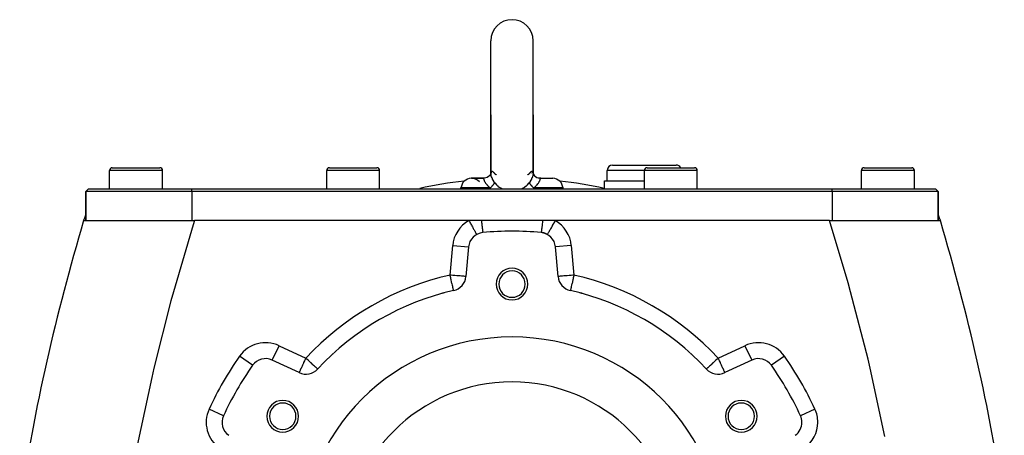
# Model space of a CAD drawing. Extents: x 24 to 1178, y -648 to 283.
# Drawn here: x 390 to 575, y -154 to -75 of the extents above; entities that cross this region are included whole.
import ezdxf

# ---------------------------------------------------------------- set-up
doc = ezdxf.new("R2010")
doc.units = 0
doc.linetypes.add('DASHED', pattern=[11.05, 8.7, -2.35])
doc.layers.get('0').update_dxf_attribs({"linetype": 'CONTINUOUS'})
doc.layers.add('NEVIDI', color=4, linetype='DASHED')

msp = doc.modelspace()

# ---------------------------------------------------------------- linework, layer by layer
at = {"color": 2}
for p, q in [((478.500003, -93.000002), (478.500003, -79.000002)), ((486.500003, -93.000002), (486.500003, -79.000002)), ((478.500003, -93.000002), (478.500003, -104.017543)), ((478.500003, -103.980162), (478.500003, -93.000002)), ((486.500003, -93.000002), (486.500003, -104.017554)), ((486.500003, -103.979245), (486.500003, -93.000002)), ((406.500003, -107.000002), (406.500003, -103.500002)), ((406.500003, -107.000002), (406.500003, -103.500002)), ((407.000003, -103.000002), (416.000003, -103.000002)), ((415.964527, -103.000002), (416.000003, -103.000002)), ((416.500003, -107.000002), (416.500003, -103.500002)), ((416.500003, -107.000002), (416.500003, -103.500002)), ((447.500003, -107.000002), (447.500003, -103.500002)), ((447.500003, -107.000002), (447.500003, -103.500002)), ((448.000003, -103.000002), (457.000003, -103.000002)), ((456.964527, -103.000002), (457.000003, -103.000002)), ((457.500003, -107.000002), (457.500003, -103.500002)), ((457.500003, -107.000002), (457.500003, -103.500002)), ((478.500003, -104.017035), (478.441849, -104.218615)), ((478.500099, -104.003108), (478.485117, -104.198349)), ((478.500003, -103.980162), (478.489509, -104.082797)), ((478.496618, -104.04847), (478.495776, -104.051036)), ((478.500003, -104.016687), (478.500099, -104.003108)), ((478.500003, -104.017543), (478.500003, -104.016687)), ((478.50759, -104.077659), (478.505398, -104.115962)), ((478.525098, -103.961702), (478.524152, -103.964586)), ((478.528377, -104.08166), (478.52731, -104.085027)), ((486.489954, -103.880264), (486.499727, -103.99325)), ((486.493724, -104.08952), (486.49223, -104.076094)), ((486.499727, -103.99325), (486.499947, -104.006624)), ((486.499947, -104.006624), (486.500003, -104.017554)), ((486.500003, -103.979245), (486.510764, -104.085254)), ((486.500003, -104.017554), (486.500003, -103.995549)), ((486.505928, -104.037611), (486.558469, -104.220207)), ((500.500003, -105.500002), (500.500003, -103.500002)), ((500.500003, -105.500002), (500.500003, -103.500002)), ((501.500003, -102.500002), (513.500003, -102.500002)), ((507.500003, -107.000002), (507.500003, -103.500002)), ((507.500003, -107.000002), (507.500003, -103.500002)), ((508.000003, -103.000002), (517.000003, -103.000002)), ((512.500003, -103.002208), (512.500003, -103.001099)), ((516.964527, -103.000002), (517.000003, -103.000002)), ((517.500003, -107.000002), (517.500003, -103.500002)), ((517.500003, -107.000002), (517.500003, -103.500002)), ((548.500003, -107.000002), (548.500003, -103.500002)), ((548.500003, -107.000002), (548.500003, -103.500002)), ((549.000003, -103.000002), (558.000003, -103.000002)), ((557.964527, -103.000002), (558.000003, -103.000002)), ((558.500003, -107.000002), (558.500003, -103.500002)), ((558.500003, -107.000002), (558.500003, -103.500002)), ((477.058447, -105.000002), (474.857597, -105.000002)), ((474.857597, -105.000002), (477.058447, -105.000002)), ((477.248687, -104.99043), (477.058447, -105.000002)), ((477.058447, -105.000002), (477.071739, -105.001623)), ((477.317067, -104.981483), (477.081066, -105.005332)), ((477.296754, -104.984973), (477.248687, -104.99043)), ((477.571875, -104.921009), (477.317067, -104.981483)), ((477.815886, -104.825686), (477.571875, -104.921009)), ((477.822162, -104.818065), (477.58499, -104.922607)), ((478.042261, -104.681477), (477.822162, -104.818065)), ((477.85238, -104.845062), (477.847091, -104.847171)), ((478.227768, -104.514176), (478.038434, -104.68623)), ((478.241261, -104.515291), (478.042261, -104.681477)), ((478.368574, -104.334079), (478.216183, -104.53435)), ((478.390806, -104.316873), (478.227768, -104.514176)), ((478.461845, -104.154409), (478.351267, -104.373997)), ((478.399889, -104.277443), (478.368574, -104.334079)), ((479.518263, -104.333687), (479.517011, -104.332739)), ((485.481649, -104.33318), (485.481436, -104.333346)), ((485.482873, -104.332222), (485.481649, -104.33318)), ((486.538619, -104.155378), (486.631848, -104.334678)), ((486.631848, -104.334678), (486.772463, -104.51435)), ((486.772463, -104.51435), (486.957778, -104.681427)), ((486.957778, -104.681427), (487.177803, -104.818084)), ((487.177803, -104.818084), (487.428169, -104.921016)), ((487.655314, -104.978297), (487.497456, -104.94602)), ((487.703256, -104.984974), (487.655314, -104.978297)), ((487.682985, -104.981466), (487.918673, -104.999863)), ((487.918673, -104.999863), (487.725929, -104.987702)), ((487.927943, -105.001624), (490.22294, -105.001624)), ((487.927944, -105.001623), (487.941558, -105.000002)), ((487.941558, -105.000002), (490.142408, -105.000002)), ((500.000003, -107.000002), (500.000003, -105.500002)), ((500.000003, -107.000002), (500.000003, -105.500002)), ((500.000003, -105.500002), (507.500003, -105.500002)), ((402.000003, -107.500002), (402.500003, -107.000002)), ((402.000003, -107.500002), (402.500003, -107.000002)), ((402.000003, -113.000002), (402.000003, -107.500002)), ((402.000003, -107.500002), (402.000003, -113.000002)), ((422.000003, -107.500002), (402.000003, -107.500002)), ((402.500003, -107.000002), (422.000003, -107.000002)), ((422.000003, -107.000002), (543.000003, -107.000002)), ((543.000003, -107.500002), (422.000003, -107.500002)), ((472.849957, -107.000002), (472.865207, -106.82569)), ((472.849957, -107.000002), (472.865207, -106.82569)), ((492.150048, -107.000002), (492.134798, -106.82569)), ((492.150048, -107.000002), (492.134798, -106.82569)), ((543.000003, -107.000002), (562.500003, -107.000002)), ((563.000003, -107.500002), (543.000003, -107.500002)), ((563.000003, -107.500002), (562.500003, -107.000002)), ((562.500003, -107.000002), (563.000003, -107.500002)), ((563.000003, -113.000002), (563.000003, -107.500002)), ((563.000003, -107.500002), (563.000003, -113.000002)), ((401.590657, -113.000002), (422.514183, -113.000002)), ((474.352124, -113.000002), (422.514183, -113.000002)), ((476.724855, -113.000002), (474.352124, -113.000002)), ((488.27515, -113.000002), (476.724855, -113.000002)), ((490.647881, -113.000002), (488.27515, -113.000002)), ((542.485923, -113.000002), (490.647881, -113.000002)), ((542.485923, -113.000002), (563.409348, -113.000002)), ((474.286285, -117.978531), (473.797355, -123.567029)), ((491.20265, -123.567029), (490.71372, -117.978531)), ((471.470263, -126.230443), (471.469991, -126.229241)), ((493.529742, -126.230443), (493.529467, -126.231662)), ((493.530197, -126.228433), (493.529742, -126.230443)), ((437.224819, -139.375978), (437.226219, -139.372976)), ((442.309066, -141.746801), (437.224819, -139.375978)), ((527.775186, -139.375978), (522.690939, -141.746801)), ((527.773786, -139.372977), (527.775186, -139.375978)), ((433.507331, -140.363054), (433.504626, -140.361142)), ((445.780114, -141.064036), (445.778287, -141.062348)), ((519.222321, -141.06179), (519.219891, -141.064036)), ((522.228504, -140.412394), (522.227325, -140.411345)), ((428.00719, -149.889577), (428.001621, -149.887011)), ((536.995823, -149.888191), (536.994475, -149.888812)), ((537.270002, -151.145098), (537.272723, -151.145098))]:
    msp.add_line(p, q, dxfattribs=at)
for centre, radius, start, end in [((482.500003, -79.000002), 4, 90, 180), ((482.500003, -79.000002), 4, 0, 90), ((407.000003, -103.500002), 0.5, 90, 180), ((416.000003, -103.500002), 0.5, 0, 90), ((448.000003, -103.500002), 0.5, 90, 180), ((457.000003, -103.500002), 0.5, 0, 90), ((501.500003, -103.500002), 1, 90, 180), ((508.000003, -103.500002), 0.5, 90, 180), ((513.500003, -103.500002), 1, 30.026066, 90), ((517.000003, -103.500002), 0.5, 0, 90), ((549.000003, -103.500002), 0.5, 90, 180), ((558.000003, -103.500002), 0.5, 0, 90), ((482.500003, -185.000002), 80, 96.489908, 102.58877), ((474.857597, -107.000002), 2, 92.307692, 175), ((474.857597, -107.000002), 2, 42.067897, 92.307692), ((490.142408, -107.000002), 2, 5, 87.692308), ((482.500003, -185.000002), 80, 77.41123, 83.510092), ((784.837291, -227.550831), 400, 163.358813, 171.234298), ((784.837291, -227.550831), 400, 163.229364, 163.358819), ((404.722694, -113.000002), 3, 155.395668, 163.229364), ((560.277311, -113.000002), 3, 16.770636, 24.604332), ((180.162714, -227.550831), 400, 16.641181, 16.770636), ((180.162714, -227.550831), 400, 8.765702, 16.641187), ((477.274869, -118.239998), 3, 95.259631, 175), ((482.500003, -175.000002), 60, 84.740369, 95.259631), ((487.725136, -118.239998), 3, 79.563043, 84.740376), ((487.725136, -118.239998), 3, 5, 84.740369), ((487.725136, -118.239998), 3, 71.514921, 79.123421), ((487.725136, -118.239998), 3, 60.84827, 71.45309), ((482.500003, -125.000002), 3, 0, 180), ((482.500003, -125.000002), 2.5, 0, 180), ((470.80877, -123.305562), 3, 282.743647, 355), ((494.191235, -123.305562), 3, 185, 257.256353), ((482.500003, -175.000002), 50, 102.743647, 137.256353), ((482.500003, -125.000002), 3, 180, 360), ((482.500003, -125.000002), 2.5, 180, 360), ((482.500003, -175.000002), 50, 42.743647, 77.256353), ((482.500003, -185.000002), 59.719415, 102.412609, 103.042526), ((482.500003, -185.000002), 59.719415, 76.943905, 77.587391), ((482.500003, -175.000002), 40, 0, 180), ((435.956964, -142.094902), 3, 65, 144.740369), ((529.043041, -142.094902), 3, 35.259631, 115), ((482.500003, -175.000002), 60, 144.740369, 155.259631), ((443.576921, -139.027878), 3, 245, 317.256353), ((521.423084, -139.027878), 3, 222.743647, 295), ((482.500003, -175.000002), 60, 24.740369, 35.259631), ((482.500003, -175.000002), 31.5, 0, 180), ((439.198732, -150.000002), 3, 0, 180), ((439.198732, -150.000002), 2.5, 0, 180), ((525.801273, -150.000002), 3, 0, 180), ((525.801273, -150.000002), 2.5, 0, 180), ((430.731831, -151.145098), 3, 155.259631, 235), ((439.198732, -150.000002), 3, 180, 360), ((439.198732, -150.000002), 2.5, 180, 360), ((525.801273, -150.000002), 3, 180, 360), ((525.801273, -150.000002), 2.5, 180, 360), ((534.268174, -151.145098), 3, 0, 24.740369), ((534.268174, -151.145098), 3, 305, 360)]:
    msp.add_arc(centre, radius, start, end, dxfattribs=at)
at = {"layer": 'NEVIDI', "color": 7, "linetype": 'CONTINUOUS'}
for p, q in [((416.500003, -103.500002), (406.500003, -103.500002)), ((457.500003, -103.500002), (447.500003, -103.500002)), ((478.507386, -104.152225), (478.500003, -104.017543)), ((478.509209, -104.064505), (478.50759, -104.077659)), ((478.531185, -103.953292), (478.509209, -104.064505)), ((478.534243, -103.94258), (478.531185, -103.953292)), ((478.535141, -103.93956), (478.534243, -103.94258)), ((478.569189, -103.853245), (478.535141, -103.93956)), ((478.573607, -103.844832), (478.569189, -103.853245)), ((478.619912, -103.778758), (478.573607, -103.844832)), ((478.625403, -103.772989), (478.619912, -103.778758)), ((478.639946, -103.759351), (478.625403, -103.772989)), ((478.680048, -103.732199), (478.639946, -103.759351)), ((478.686267, -103.729175), (478.680048, -103.732199)), ((478.746205, -103.713726), (478.686267, -103.729175)), ((478.752846, -103.713422), (478.746205, -103.713726)), ((478.812561, -103.722194), (478.752846, -103.713422)), ((478.815469, -103.72313), (478.812561, -103.722194)), ((478.822235, -103.725487), (478.815469, -103.72313)), ((478.861868, -103.744351), (478.822235, -103.725487)), ((478.884107, -103.758858), (478.861868, -103.744351)), ((478.890582, -103.763644), (478.884107, -103.758858)), ((478.936681, -103.805991), (478.890582, -103.763644)), ((478.936681, -103.805991), (478.939061, -103.808568)), ((478.939061, -103.808568), (479.049971, -103.923184)), ((479.049971, -103.923184), (479.119988, -103.991069)), ((479.119988, -103.991069), (479.135473, -104.005702)), ((479.135473, -104.005702), (479.156369, -104.025246)), ((479.156369, -104.025246), (479.330653, -104.180268)), ((485.679264, -104.171647), (485.863011, -104.007162)), ((485.863011, -104.007162), (485.880027, -103.991083)), ((485.880027, -103.991083), (485.884085, -103.987224)), ((485.884085, -103.987224), (485.950034, -103.923164)), ((485.950034, -103.923164), (486.063324, -103.805991)), ((486.116109, -103.75863), (486.063324, -103.805991)), ((486.122528, -103.754111), (486.116109, -103.75863)), ((486.13806, -103.744204), (486.122528, -103.754111)), ((486.184111, -103.723022), (486.13806, -103.744204)), ((486.157531, -103.997214), (486.154511, -103.991169)), ((486.187444, -103.721953), (486.184111, -103.723022)), ((486.190803, -103.720937), (486.187444, -103.721953)), ((486.253044, -103.713642), (486.190803, -103.720937)), ((486.25962, -103.714186), (486.253044, -103.713642)), ((486.319583, -103.73203), (486.25962, -103.714186)), ((486.325802, -103.735341), (486.319583, -103.73203)), ((486.360064, -103.759406), (486.325802, -103.735341)), ((486.379966, -103.778642), (486.360064, -103.759406)), ((486.385347, -103.784634), (486.379966, -103.778642)), ((486.430262, -103.852158), (486.385347, -103.784634)), ((486.43449, -103.860613), (486.430262, -103.852158)), ((486.464863, -103.939558), (486.43449, -103.860613)), ((486.468338, -103.951556), (486.464863, -103.939558)), ((486.471292, -103.962487), (486.468338, -103.951556)), ((486.49223, -104.076094), (486.471292, -103.962487)), ((486.493772, -104.140762), (486.492194, -104.156277)), ((486.500003, -104.017554), (486.493772, -104.140762)), ((507.500003, -103.500002), (500.500003, -103.500002)), ((517.500003, -103.500002), (507.500003, -103.500002)), ((558.500003, -103.500002), (548.500003, -103.500002)), ((477.071739, -105.001623), (477.078745, -105.004156)), ((477.078745, -105.004156), (477.080508, -105.005032)), ((477.081066, -105.005332), (477.099824, -105.023925)), ((477.099824, -105.023925), (477.1015, -105.026635)), ((477.1015, -105.026635), (477.102353, -105.028099)), ((477.102353, -105.028099), (477.116189, -105.060302)), ((477.116189, -105.060302), (477.11766, -105.064637)), ((477.11766, -105.064637), (477.12453, -105.086608)), ((477.12453, -105.086608), (477.132258, -105.113605)), ((477.132258, -105.113605), (477.133934, -105.11963)), ((477.133934, -105.11963), (477.149665, -105.176172)), ((477.149665, -105.176172), (477.1519, -105.184)), ((477.1519, -105.184), (477.154121, -105.191697)), ((477.154121, -105.191697), (477.178565, -105.270545)), ((477.178565, -105.270545), (477.181627, -105.27967)), ((477.181627, -105.27967), (477.187049, -105.295464)), ((477.187049, -105.295464), (477.21516, -105.370961)), ((477.21516, -105.370961), (477.219314, -105.381351)), ((477.219314, -105.381351), (477.232495, -105.413251)), ((477.232495, -105.413251), (477.245073, -105.442336)), ((477.245073, -105.442336), (477.264219, -105.484439)), ((477.264219, -105.484439), (477.269764, -105.496199)), ((477.269764, -105.496199), (477.328265, -105.61087)), ((477.328265, -105.61087), (477.330293, -105.614585)), ((477.330293, -105.614585), (477.335266, -105.623636)), ((477.335266, -105.623636), (477.408031, -105.747357)), ((477.408031, -105.747357), (477.416568, -105.760964)), ((477.416568, -105.760964), (477.447724, -105.809279)), ((477.447724, -105.809279), (477.503559, -105.891251)), ((477.503559, -105.891251), (477.513632, -105.905484)), ((477.513632, -105.905484), (477.601302, -106.023346)), ((478.509096, -104.167866), (478.507386, -104.152225)), ((478.533487, -104.320621), (478.509096, -104.167866)), ((478.535129, -104.328693), (478.533487, -104.320621)), ((478.537017, -104.337775), (478.535129, -104.328693)), ((478.578462, -104.504317), (478.537017, -104.337775)), ((478.543365, -104.401833), (478.542106, -104.40313)), ((478.583802, -104.522784), (478.578462, -104.504317)), ((478.639936, -104.694724), (478.583802, -104.522784)), ((478.642589, -104.702093), (478.639936, -104.694724)), ((478.649896, -104.722121), (478.642589, -104.702093)), ((478.725974, -104.911917), (478.649896, -104.722121)), ((478.735077, -104.932816), (478.725974, -104.911917)), ((478.812586, -105.099577), (478.735077, -104.932816)), ((478.827167, -105.129055), (478.812586, -105.099577)), ((478.837803, -105.150235), (478.827167, -105.129055)), ((478.944968, -105.350764), (478.837803, -105.150235)), ((478.957344, -105.372624), (478.944968, -105.350764)), ((479.049962, -105.529301), (478.957344, -105.372624)), ((479.079518, -105.577011), (479.049962, -105.529301)), ((479.09332, -105.598951), (479.079518, -105.577011)), ((479.110225, -105.987907), (479.092885, -106.019539)), ((479.201133, -105.763625), (479.09332, -105.598951)), ((479.124675, -105.960061), (479.110225, -105.987907)), ((479.134618, -105.939949), (479.124675, -105.960061)), ((479.155077, -105.895407), (479.134618, -105.939949)), ((479.16731, -105.866064), (479.155077, -105.895407)), ((479.172344, -105.85319), (479.16731, -105.866064)), ((479.179287, -105.834469), (479.172344, -105.85319)), ((479.196441, -105.781087), (479.179287, -105.834469)), ((479.201131, -105.763623), (479.196441, -105.781087)), ((479.201131, -105.763623), (479.34797, -105.963816)), ((479.330653, -104.180268), (479.335539, -104.184422)), ((479.335539, -104.184422), (479.347975, -104.194951)), ((479.34797, -105.963816), (479.352899, -105.970012)), ((479.347975, -104.194951), (479.352611, -104.19886)), ((479.352611, -104.19886), (479.469808, -104.295052)), ((479.352899, -105.970012), (479.371075, -105.992603)), ((479.371075, -105.992603), (479.574094, -106.220034)), ((479.469808, -104.295052), (479.475944, -104.299951)), ((479.475944, -104.299951), (479.484913, -104.307086)), ((479.484913, -104.307086), (479.518263, -104.333687)), ((485.442044, -106.203426), (485.644206, -105.973633)), ((485.482873, -104.332211), (485.521864, -104.30143)), ((485.521864, -104.30143), (485.530061, -104.294889)), ((485.530061, -104.294889), (485.531507, -104.293733)), ((485.531507, -104.293733), (485.652031, -104.194754)), ((485.644206, -105.973633), (485.652095, -105.96373)), ((485.652031, -104.194754), (485.661773, -104.186521)), ((485.652095, -105.96373), (485.662098, -105.951058)), ((485.661773, -104.186521), (485.669267, -104.180162)), ((485.662098, -105.951058), (485.798873, -105.763624)), ((485.669267, -104.180162), (485.679264, -104.171647)), ((485.920066, -105.577664), (485.798872, -105.763625)), ((485.801035, -105.771896), (485.798873, -105.763624)), ((485.822707, -105.839962), (485.801035, -105.771896)), ((485.827658, -105.853185), (485.822707, -105.839962)), ((485.832695, -105.866065), (485.827658, -105.853185)), ((485.835151, -105.87216), (485.832695, -105.866065)), ((485.875117, -105.959641), (485.835151, -105.87216)), ((485.875323, -105.960049), (485.875117, -105.959641)), ((485.885803, -105.980391), (485.875323, -105.960049)), ((485.88978, -105.987908), (485.885803, -105.980391)), ((485.939215, -106.074116), (485.88978, -105.987908)), ((485.933775, -105.555666), (485.920066, -105.577664)), ((485.950026, -105.529307), (485.933775, -105.555666)), ((486.053879, -105.352804), (485.950026, -105.529307)), ((486.066053, -105.331088), (486.053879, -105.352804)), ((486.171635, -105.131454), (486.066053, -105.331088)), ((486.182176, -105.110227), (486.171635, -105.131454)), ((486.187455, -105.099494), (486.182176, -105.110227)), ((486.272998, -104.914297), (486.187455, -105.099494)), ((486.281828, -104.893744), (486.272998, -104.914297)), ((486.356311, -104.705146), (486.281828, -104.893744)), ((486.360069, -104.694723), (486.356311, -104.705146)), ((486.363428, -104.685314), (486.360069, -104.694723)), ((486.420515, -104.507926), (486.363428, -104.685314)), ((486.42575, -104.48943), (486.420515, -104.507926)), ((486.464872, -104.328711), (486.42575, -104.48943)), ((486.465709, -104.324618), (486.464872, -104.328711)), ((486.469114, -104.30752), (486.465709, -104.324618)), ((486.492194, -104.156277), (486.469114, -104.30752)), ((487.39871, -106.023346), (487.474209, -105.922473)), ((487.474209, -105.922473), (487.484411, -105.908245)), ((487.484411, -105.908245), (487.552286, -105.809279)), ((487.552286, -105.809279), (487.572725, -105.777814)), ((487.572725, -105.777814), (487.581454, -105.764108)), ((487.581454, -105.764108), (487.655636, -105.639984)), ((487.655636, -105.639984), (487.662896, -105.626973)), ((487.662896, -105.626973), (487.669732, -105.614553)), ((487.669732, -105.614553), (487.723089, -105.511106)), ((487.723089, -105.511106), (487.72883, -105.499163)), ((487.72883, -105.499163), (487.754933, -105.442333)), ((487.754933, -105.442333), (487.775352, -105.39446)), ((487.775352, -105.39446), (487.77965, -105.383924)), ((487.77965, -105.383924), (487.812961, -105.295427)), ((487.812961, -105.295427), (487.814476, -105.291061)), ((487.814476, -105.291061), (487.817692, -105.281677)), ((487.817692, -105.281677), (487.836197, -105.224275)), ((487.836197, -105.224275), (487.843135, -105.201131)), ((487.843135, -105.201131), (487.845454, -105.19319)), ((487.845454, -105.19319), (487.850316, -105.176215)), ((487.850316, -105.176215), (487.863868, -105.127079)), ((487.863868, -105.127079), (487.865571, -105.120829)), ((487.865571, -105.120829), (487.875108, -105.086596)), ((487.875108, -105.086596), (487.880118, -105.070012)), ((487.880118, -105.070012), (487.881605, -105.065395)), ((487.881605, -105.065395), (487.89612, -105.029851)), ((487.89612, -105.029851), (487.8971, -105.028099)), ((487.8971, -105.028099), (487.897822, -105.026858)), ((487.897822, -105.026858), (487.916248, -105.006637)), ((487.916248, -105.006637), (487.918563, -105.00529)), ((487.918563, -105.00529), (487.927944, -105.001623)), ((422.000003, -107.500002), (422.000003, -107.000002)), ((422.000003, -107.500002), (422.000003, -113.000002)), ((478.39962, -106.82569), (472.865207, -106.82569)), ((477.601302, -106.023346), (477.615623, -106.041688)), ((477.615623, -106.041688), (477.627351, -106.056538)), ((477.627351, -106.056538), (477.744769, -106.197701)), ((477.744769, -106.197701), (477.758127, -106.212987)), ((477.758127, -106.212987), (477.79394, -106.253281)), ((477.79394, -106.253281), (477.890281, -106.357145)), ((477.890281, -106.357145), (477.899457, -106.366721)), ((477.899457, -106.366721), (477.905188, -106.372675)), ((477.905188, -106.372675), (478.027584, -106.495348)), ((478.027584, -106.495348), (478.050496, -106.517424)), ((478.050496, -106.517424), (478.066899, -106.533069)), ((478.066899, -106.533069), (478.225872, -106.678368)), ((478.225872, -106.678368), (478.243575, -106.69389)), ((478.243575, -106.69389), (478.303575, -106.745607)), ((478.303575, -106.745607), (478.39962, -106.82569)), ((478.510611, -107.000002), (478.39962, -106.82569)), ((478.412176, -106.814446), (478.399621, -106.82568)), ((478.5061, -106.72802), (478.412176, -106.814446)), ((478.527333, -106.707865), (478.5061, -106.72802)), ((478.544324, -106.691562), (478.527333, -106.707865)), ((478.552246, -106.683906), (478.544324, -106.691562)), ((478.655464, -106.580733), (478.552246, -106.683906)), ((478.659082, -106.576993), (478.655464, -106.580733)), ((478.682, -106.553086), (478.659082, -106.576993)), ((478.690307, -106.544328), (478.682, -106.553086)), ((478.779566, -106.446756), (478.690307, -106.544328)), ((478.790466, -106.434365), (478.779566, -106.446756)), ((478.800227, -106.423173), (478.790466, -106.434365)), ((478.821468, -106.398487), (478.800227, -106.423173)), ((478.887364, -106.318694), (478.821468, -106.398487)), ((478.905672, -106.295544), (478.887364, -106.318694)), ((478.909398, -106.290775), (478.905672, -106.295544)), ((478.936181, -106.255862), (478.909398, -106.290775)), ((478.98144, -106.194034), (478.936181, -106.255862)), ((478.997061, -106.171734), (478.98144, -106.194034)), ((479.010637, -106.151891), (478.997061, -106.171734)), ((479.032851, -106.118388), (479.010637, -106.151891)), ((479.060825, -106.074058), (479.032851, -106.118388)), ((479.073696, -106.052711), (479.060825, -106.074058)), ((479.092885, -106.019539), (479.073696, -106.052711)), ((479.574094, -106.220034), (479.594127, -106.240292)), ((479.594127, -106.240292), (479.701305, -106.342984)), ((479.701305, -106.342984), (479.817097, -106.4442)), ((479.817097, -106.4442), (479.839033, -106.462346)), ((479.839033, -106.462346), (480.082057, -106.644204)), ((480.082057, -106.644204), (480.103873, -106.658964)), ((480.103873, -106.658964), (480.10568, -106.660176)), ((480.10568, -106.660176), (480.366842, -106.81952)), ((480.366842, -106.81952), (480.391992, -106.833328)), ((480.391992, -106.833328), (480.548535, -106.9138)), ((480.548535, -106.9138), (480.665479, -106.968164)), ((480.665479, -106.968164), (480.691771, -106.979752)), ((480.691771, -106.979752), (480.743447, -107.000002)), ((484.255417, -107.000002), (484.326547, -106.971742)), ((484.326547, -106.971742), (484.353118, -106.959869)), ((484.353118, -106.959869), (484.451688, -106.913731)), ((484.451688, -106.913731), (484.627884, -106.822484)), ((484.627884, -106.822484), (484.65291, -106.808547)), ((484.65291, -106.808547), (484.896084, -106.659056)), ((484.896084, -106.659056), (484.910969, -106.649011)), ((484.910969, -106.649011), (484.934556, -106.632866)), ((484.934556, -106.632866), (485.175817, -106.450099)), ((485.175817, -106.450099), (485.197774, -106.431717)), ((485.197774, -106.431717), (485.298644, -106.343005)), ((485.298644, -106.343005), (485.421949, -106.224034)), ((485.421949, -106.224034), (485.442044, -106.203426)), ((485.948063, -106.088424), (485.939215, -106.074116)), ((485.952585, -106.095628), (485.948063, -106.088424)), ((485.967154, -106.118389), (485.952585, -106.095628)), ((486.018555, -106.19402), (485.967154, -106.118389)), ((486.034705, -106.21653), (486.018555, -106.19402)), ((486.040418, -106.224369), (486.034705, -106.21653)), ((486.063824, -106.255862), (486.040418, -106.224369)), ((486.112654, -106.318709), (486.063824, -106.255862)), ((486.131344, -106.341875), (486.112654, -106.318709)), ((486.151161, -106.36596), (486.131344, -106.341875)), ((486.178537, -106.398487), (486.151161, -106.36596)), ((486.220484, -106.446807), (486.178537, -106.398487)), ((486.241615, -106.470514), (486.220484, -106.446807)), ((486.278728, -106.511214), (486.241615, -106.470514)), ((486.309698, -106.544329), (486.278728, -106.511214)), ((486.340859, -106.576928), (486.309698, -106.544329)), ((486.364185, -106.600888), (486.340859, -106.576928)), ((486.421513, -106.658288), (486.364185, -106.600888)), ((486.455682, -106.691564), (486.421513, -106.658288)), ((486.472656, -106.707852), (486.455682, -106.691564)), ((486.4979, -106.731787), (486.472656, -106.707852)), ((486.600385, -106.82569), (486.488218, -107.000002)), ((486.577666, -106.805301), (486.4979, -106.731787)), ((486.600388, -106.825685), (486.577666, -106.805301)), ((486.600385, -106.82569), (486.696438, -106.745607)), ((492.134798, -106.82569), (486.600385, -106.82569)), ((486.696438, -106.745607), (486.737857, -106.710056)), ((486.737857, -106.710056), (486.755811, -106.694445)), ((486.755811, -106.694445), (486.91524, -106.549992)), ((486.91524, -106.549992), (486.931737, -106.5344)), ((486.931737, -106.5344), (486.972453, -106.495347)), ((486.972453, -106.495347), (487.078009, -106.390052)), ((487.078009, -106.390052), (487.093097, -106.374484)), ((487.093097, -106.374484), (487.206077, -106.25328)), ((487.206077, -106.25328), (487.226596, -106.230312)), ((487.226596, -106.230312), (487.240133, -106.214982)), ((487.240133, -106.214982), (487.358927, -106.07374)), ((487.358927, -106.07374), (487.370888, -106.05877)), ((487.370888, -106.05877), (487.372546, -106.056682)), ((487.372546, -106.056682), (487.39871, -106.023346)), ((543.000003, -107.500002), (543.000003, -107.000002)), ((543.000003, -107.500002), (543.000003, -113.000002)), ((422.514182, -113.000002), (422.267112, -113.784291)), ((474.352128, -113.000002), (474.455938, -113.1861)), ((474.455938, -113.1861), (474.52202, -113.30457)), ((474.52202, -113.30457), (474.540735, -113.338124)), ((474.540735, -113.338124), (474.650208, -113.534392)), ((476.724855, -113.000004), (476.749589, -113.249748)), ((476.749589, -113.249748), (476.752667, -113.280433)), ((476.752667, -113.280433), (476.759034, -113.343634)), ((476.759034, -113.343634), (476.76067, -113.359811)), ((476.76067, -113.359811), (476.78123, -113.560985)), ((488.240975, -113.343534), (488.215749, -113.590185)), ((488.242605, -113.327388), (488.240975, -113.343534)), ((488.24426, -113.310971), (488.242605, -113.327388)), ((488.247338, -113.28038), (488.24426, -113.310971)), ((488.275148, -113.000001), (488.247338, -113.28038)), ((490.434804, -113.381986), (490.302726, -113.618784)), ((490.478002, -113.304539), (490.434804, -113.381986)), ((490.495074, -113.273931), (490.478002, -113.304539)), ((490.630217, -113.03165), (490.495074, -113.273931)), ((490.647876, -112.999993), (490.630217, -113.03165)), ((545.990376, -124.736177), (542.485923, -113.000001)), ((422.267112, -113.784291), (418.535365, -126.438394)), ((474.650208, -113.534392), (474.714033, -113.648823)), ((474.714033, -113.648823), (474.732458, -113.681857)), ((474.732458, -113.681857), (474.838964, -113.872814)), ((474.838964, -113.872814), (474.899672, -113.981659)), ((474.899672, -113.981659), (474.917177, -114.013045)), ((474.917177, -114.013045), (475.019009, -114.195622)), ((475.019009, -114.195622), (475.07553, -114.296958)), ((475.07553, -114.296958), (475.091805, -114.326139)), ((475.091805, -114.326139), (475.187088, -114.496967)), ((475.187088, -114.496967), (475.238367, -114.588901)), ((475.238367, -114.588901), (475.253398, -114.615849)), ((475.253398, -114.615849), (475.3401, -114.771286)), ((475.3401, -114.771286), (475.385469, -114.852621)), ((475.385469, -114.852621), (475.39874, -114.876413)), ((475.39874, -114.876413), (475.475323, -115.013707)), ((475.475323, -115.013707), (475.514091, -115.083208)), ((475.514091, -115.083208), (475.525443, -115.10356)), ((475.525443, -115.10356), (475.590382, -115.219981)), ((475.590382, -115.219981), (475.621882, -115.276456)), ((475.621882, -115.276456), (475.631119, -115.293017)), ((475.631119, -115.293017), (475.683123, -115.386252)), ((476.78123, -113.560985), (476.784257, -113.590263)), ((476.784257, -113.590263), (476.796703, -113.709683)), ((476.796703, -113.709683), (476.798289, -113.724796)), ((476.798289, -113.724796), (476.812145, -113.855678)), ((476.812145, -113.855678), (476.815083, -113.883171)), ((476.815083, -113.883171), (476.833059, -114.049336)), ((476.833059, -114.049336), (476.834581, -114.063238)), ((476.834581, -114.063238), (476.841957, -114.130222)), ((476.841957, -114.130222), (476.84476, -114.155499)), ((476.84476, -114.155499), (476.867436, -114.356344)), ((476.867436, -114.356344), (476.868862, -114.36874)), ((476.868862, -114.36874), (476.870285, -114.381082)), ((476.870285, -114.381082), (476.872925, -114.403898)), ((476.872925, -114.403898), (476.896763, -114.605018)), ((476.896763, -114.605018), (476.89921, -114.625112)), ((476.89921, -114.625112), (476.900501, -114.635675)), ((476.900501, -114.635675), (476.921059, -114.799233)), ((476.921059, -114.799233), (476.923278, -114.816318)), ((476.923278, -114.816318), (476.927794, -114.850709)), ((476.927794, -114.850709), (476.928952, -114.859446)), ((476.928952, -114.859446), (476.942859, -114.961235)), ((476.942859, -114.961235), (476.944822, -114.975096)), ((476.944822, -114.975096), (476.952664, -115.029014)), ((476.952664, -115.029014), (476.95365, -115.035616)), ((476.95365, -115.035616), (476.961882, -115.088934)), ((476.961882, -115.088934), (476.963564, -115.099392)), ((476.963564, -115.099392), (476.973365, -115.156757)), ((476.973365, -115.156757), (476.974163, -115.161116)), ((476.974163, -115.161116), (476.977893, -115.180757)), ((476.977893, -115.180757), (476.979273, -115.187681)), ((476.979273, -115.187681), (476.989523, -115.231627)), ((476.989523, -115.231627), (476.990107, -115.233623)), ((476.990107, -115.233623), (476.990691, -115.235547)), ((476.990691, -115.235547), (476.991751, -115.238848)), ((476.991751, -115.238848), (476.999859, -115.25263)), ((488.00722, -115.241803), (488.000143, -115.25263)), ((488.008249, -115.238853), (488.00722, -115.241803)), ((488.010481, -115.231619), (488.008249, -115.238853)), ((488.011078, -115.229512), (488.010481, -115.231619)), ((488.019377, -115.194279), (488.011078, -115.229512)), ((488.020727, -115.187698), (488.019377, -115.194279)), ((488.026637, -115.156762), (488.020727, -115.187698)), ((488.027433, -115.152366), (488.026637, -115.156762)), ((488.034783, -115.109532), (488.027433, -115.152366)), ((488.036439, -115.0994), (488.034783, -115.109532)), ((488.047341, -115.029007), (488.036439, -115.0994)), ((488.048327, -115.022366), (488.047341, -115.029007)), ((488.053245, -114.988638), (488.048327, -115.022366)), ((488.055186, -114.975069), (488.053245, -114.988638)), ((488.072211, -114.850707), (488.055186, -114.975069)), ((488.07337, -114.841934), (488.072211, -114.850707)), ((488.074522, -114.833178), (488.07337, -114.841934)), ((488.076729, -114.816301), (488.074522, -114.833178)), ((488.098366, -114.644944), (488.076729, -114.816301)), ((488.100794, -114.625111), (488.098366, -114.644944)), ((488.102091, -114.614471), (488.100794, -114.625111)), ((488.124447, -114.426534), (488.102091, -114.614471)), ((488.127075, -114.403919), (488.124447, -114.426534)), ((488.132565, -114.356346), (488.127075, -114.403919)), ((488.134005, -114.343798), (488.132565, -114.356346)), ((488.152439, -114.180667), (488.134005, -114.343798)), ((488.155235, -114.155546), (488.152439, -114.180667)), ((488.166942, -114.049323), (488.155235, -114.155546)), ((488.16848, -114.035245), (488.166942, -114.049323)), ((488.18199, -113.910464), (488.16848, -114.035245)), ((488.184918, -113.88315), (488.18199, -113.910464)), ((488.203296, -113.709674), (488.184918, -113.88315)), ((488.204905, -113.694322), (488.203296, -113.709674)), ((488.21273, -113.619291), (488.204905, -113.694322)), ((488.215749, -113.590185), (488.21273, -113.619291)), ((489.378131, -115.276464), (489.354835, -115.318231)), ((489.386777, -115.260964), (489.378131, -115.276464)), ((489.457598, -115.133995), (489.386777, -115.260964)), ((489.485923, -115.083214), (489.457598, -115.133995)), ((489.496485, -115.064278), (489.485923, -115.083214)), ((489.581766, -114.911385), (489.496485, -115.064278)), ((489.614543, -114.852621), (489.581766, -114.911385)), ((489.626757, -114.830723), (489.614543, -114.852621)), ((489.725193, -114.654244), (489.626757, -114.830723)), ((489.761642, -114.588895), (489.725193, -114.654244)), ((489.775348, -114.564323), (489.761642, -114.588895)), ((489.885171, -114.367424), (489.775348, -114.564323)), ((489.92448, -114.296946), (489.885171, -114.367424)), ((489.93944, -114.270124), (489.92448, -114.296946)), ((490.058851, -114.056031), (489.93944, -114.270124)), ((490.100335, -113.981654), (490.058851, -114.056031)), ((490.116291, -113.953046), (490.100335, -113.981654)), ((490.243129, -113.725636), (490.116291, -113.953046)), ((490.285878, -113.64899), (490.243129, -113.725636)), ((490.302726, -113.618784), (490.285878, -113.64899)), ((475.683123, -115.386252), (475.707045, -115.429143)), ((475.707045, -115.429143), (475.714007, -115.441625)), ((475.714007, -115.441625), (475.751893, -115.509552)), ((475.751893, -115.509552), (475.767974, -115.538384)), ((475.767974, -115.538384), (475.77253, -115.546554)), ((475.77253, -115.546554), (475.795489, -115.587718)), ((475.795489, -115.587718), (475.803582, -115.602228)), ((475.803582, -115.602228), (475.805657, -115.605948)), ((475.805657, -115.605948), (475.813114, -115.619316)), ((489.191416, -115.611206), (489.186508, -115.62)), ((489.196423, -115.602232), (489.191416, -115.611206)), ((489.198514, -115.598483), (489.196423, -115.602232)), ((489.220518, -115.559035), (489.198514, -115.598483)), ((489.232061, -115.538342), (489.220518, -115.559035)), ((489.236425, -115.530519), (489.232061, -115.538342)), ((489.275314, -115.460798), (489.236425, -115.530519)), ((489.292968, -115.429147), (489.275314, -115.460798)), ((489.299507, -115.417425), (489.292968, -115.429147)), ((489.354835, -115.318231), (489.299507, -115.417425)), ((470.80877, -123.305562), (471.297701, -117.717064)), ((471.297701, -117.717064), (474.285505, -117.978463)), ((493.702304, -117.717064), (490.71372, -117.978531)), ((493.702304, -117.717064), (494.191235, -123.305562)), ((470.835655, -123.424435), (470.80877, -123.305562)), ((470.977151, -123.320293), (470.80877, -123.305562)), ((470.843971, -123.461205), (470.835655, -123.424435)), ((470.921276, -123.803021), (470.843971, -123.461205)), ((470.932125, -123.850991), (470.921276, -123.803021)), ((470.972844, -124.031034), (470.932125, -123.850991)), ((471.005033, -124.173364), (470.972844, -124.031034)), ((470.9779, -123.320359), (470.977151, -123.320293)), ((471.351415, -123.353037), (470.9779, -123.320359)), ((471.018063, -124.230979), (471.005033, -124.173364)), ((471.085691, -124.530003), (471.018063, -124.230979)), ((471.100201, -124.594164), (471.085691, -124.530003)), ((471.16185, -124.866752), (471.100201, -124.594164)), ((471.353383, -123.353209), (471.351415, -123.353037)), ((471.716969, -123.385019), (471.353383, -123.353209)), ((471.720063, -123.38529), (471.716969, -123.385019)), ((472.068179, -123.415746), (471.720063, -123.38529)), ((472.072027, -123.416083), (472.068179, -123.415746)), ((472.168927, -123.42456), (472.072027, -123.416083)), ((472.399304, -123.444716), (472.168927, -123.42456)), ((472.403527, -123.445085), (472.399304, -123.444716)), ((472.705077, -123.471467), (472.403527, -123.445085)), ((472.709501, -123.471854), (472.705077, -123.471467)), ((472.980683, -123.49558), (472.709501, -123.471854)), ((472.984612, -123.495923), (472.980683, -123.49558)), ((473.221823, -123.516677), (472.984612, -123.495923)), ((473.225048, -123.516959), (473.221823, -123.516677)), ((473.424557, -123.534414), (473.225048, -123.516959)), ((473.426957, -123.534624), (473.424557, -123.534414)), ((473.585728, -123.548514), (473.426957, -123.534624)), ((473.587194, -123.548643), (473.585728, -123.548514)), ((473.702642, -123.558743), (473.587194, -123.548643)), ((473.703323, -123.558803), (473.702642, -123.558743)), ((473.773584, -123.564949), (473.703323, -123.558803)), ((473.773771, -123.564966), (473.773584, -123.564949)), ((473.797355, -123.567029), (473.773771, -123.564966)), ((491.226234, -123.564966), (491.20265, -123.567029)), ((491.226421, -123.564949), (491.226234, -123.564966)), ((491.296682, -123.558803), (491.226421, -123.564949)), ((491.297363, -123.558743), (491.296682, -123.558803)), ((491.412811, -123.548643), (491.297363, -123.558743)), ((491.414277, -123.548514), (491.412811, -123.548643)), ((491.573048, -123.534624), (491.414277, -123.548514)), ((491.575448, -123.534414), (491.573048, -123.534624)), ((491.774957, -123.516959), (491.575448, -123.534414)), ((491.778182, -123.516677), (491.774957, -123.516959)), ((492.015393, -123.495923), (491.778182, -123.516677)), ((492.019322, -123.49558), (492.015393, -123.495923)), ((492.290504, -123.471854), (492.019322, -123.49558)), ((492.294928, -123.471467), (492.290504, -123.471854)), ((492.596478, -123.445085), (492.294928, -123.471467)), ((492.600701, -123.444716), (492.596478, -123.445085)), ((492.831078, -123.42456), (492.600701, -123.444716)), ((492.927978, -123.416083), (492.831078, -123.42456)), ((492.931826, -123.415746), (492.927978, -123.416083)), ((493.279942, -123.38529), (492.931826, -123.415746)), ((493.283036, -123.385019), (493.279942, -123.38529)), ((493.646622, -123.353209), (493.283036, -123.385019)), ((493.64859, -123.353037), (493.646622, -123.353209)), ((494.022105, -123.320359), (493.64859, -123.353037)), ((493.903533, -124.577677), (493.838145, -124.866795)), ((493.914317, -124.529994), (493.903533, -124.577677)), ((493.985869, -124.213614), (493.914317, -124.529994)), ((493.994972, -124.173364), (493.985869, -124.213614)), ((494.027162, -124.031031), (493.994972, -124.173364)), ((494.022854, -123.320293), (494.022105, -123.320359)), ((494.191235, -123.305562), (494.022854, -123.320293)), ((494.071948, -123.833004), (494.027162, -124.031031)), ((494.078729, -123.803019), (494.071948, -123.833004)), ((494.160164, -123.442946), (494.078729, -123.803019)), ((494.16435, -123.424434), (494.160164, -123.442946)), ((494.191235, -123.305562), (494.16435, -123.424434)), ((418.535365, -126.438394), (418.068487, -128.144621)), ((471.177107, -124.934212), (471.16185, -124.866752)), ((471.23231, -125.178301), (471.177107, -124.934212)), ((471.234371, -125.187416), (471.23231, -125.178301)), ((471.247383, -125.244948), (471.234371, -125.187416)), ((471.295943, -125.459663), (471.247383, -125.244948)), ((471.309765, -125.520779), (471.295943, -125.459663)), ((471.351855, -125.706887), (471.309765, -125.520779)), ((471.352948, -125.711722), (471.351855, -125.706887)), ((471.363131, -125.756747), (471.352948, -125.711722)), ((471.399004, -125.915364), (471.363131, -125.756747)), ((471.406146, -125.946943), (471.399004, -125.915364)), ((471.406519, -125.948593), (471.406146, -125.946943)), ((471.433199, -126.066561), (471.406519, -125.948593)), ((471.436571, -126.081469), (471.433199, -126.066561)), ((471.439154, -126.092891), (471.436571, -126.081469)), ((471.447854, -126.131358), (471.439154, -126.092891)), ((471.456603, -126.170044), (471.447854, -126.131358)), ((471.460436, -126.186991), (471.456603, -126.170044)), ((471.462131, -126.194487), (471.460436, -126.186991)), ((471.464066, -126.203042), (471.462131, -126.194487)), ((471.465694, -126.210244), (471.464066, -126.203042)), ((471.467995, -126.220415), (471.465694, -126.210244)), ((471.469443, -126.226817), (471.467995, -126.220415)), ((471.469991, -126.229241), (471.469443, -126.226817)), ((493.530563, -126.226817), (493.530197, -126.228433)), ((493.53201, -126.220415), (493.530563, -126.226817)), ((493.534311, -126.210244), (493.53201, -126.220415)), ((493.535945, -126.203017), (493.534311, -126.210244)), ((493.537874, -126.194487), (493.535945, -126.203017)), ((493.540306, -126.183734), (493.537874, -126.194487)), ((493.543402, -126.170046), (493.540306, -126.183734)), ((493.552152, -126.131357), (493.543402, -126.170046)), ((493.562126, -126.087256), (493.552152, -126.131357)), ((493.563437, -126.081459), (493.562126, -126.087256)), ((493.566806, -126.066561), (493.563437, -126.081459)), ((493.59385, -125.946982), (493.566806, -126.066561)), ((493.595277, -125.940673), (493.59385, -125.946982)), ((493.600989, -125.915417), (493.595277, -125.940673)), ((493.639149, -125.746686), (493.600989, -125.915417)), ((493.647078, -125.711628), (493.639149, -125.746686)), ((493.64815, -125.706887), (493.647078, -125.711628)), ((493.69296, -125.508755), (493.64815, -125.706887)), ((493.704062, -125.459664), (493.69296, -125.508755)), ((493.755736, -125.23118), (493.704062, -125.459664)), ((493.765688, -125.187177), (493.755736, -125.23118)), ((493.7677, -125.17828), (493.765688, -125.187177)), ((493.826351, -124.918947), (493.7677, -125.17828)), ((493.838145, -124.866795), (493.826351, -124.918947)), ((546.464684, -126.438401), (545.990376, -124.736177)), ((549.750793, -139.198853), (546.464684, -126.438401)), ((418.068487, -128.144621), (414.840868, -140.924862)), ((437.226219, -139.372976), (438.492674, -136.657055)), ((438.492674, -136.657055), (443.576921, -139.027878)), ((521.423084, -139.027878), (526.507331, -136.657055)), ((526.507331, -136.657055), (527.773786, -139.372977)), ((433.504626, -140.361142), (431.057697, -138.631207)), ((443.346719, -139.521547), (443.390329, -139.428026)), ((443.390329, -139.428026), (443.505486, -139.18107)), ((443.505486, -139.18107), (443.520532, -139.148804)), ((443.520532, -139.148804), (443.576921, -139.027878)), ((443.694175, -139.136243), (443.576921, -139.027878)), ((443.707976, -139.148997), (443.694175, -139.136243)), ((443.764801, -139.201514), (443.707976, -139.148997)), ((443.987588, -139.407411), (443.764801, -139.201514)), ((444.119208, -139.529052), (443.987588, -139.407411)), ((521.025953, -139.394901), (520.880776, -139.529071)), ((521.235327, -139.2014), (521.025953, -139.394901)), ((521.292214, -139.148826), (521.235327, -139.2014)), ((521.319583, -139.123533), (521.292214, -139.148826)), ((521.423084, -139.027878), (521.319583, -139.123533)), ((521.423084, -139.027878), (521.479473, -139.148804)), ((521.479473, -139.148804), (521.494519, -139.18107)), ((521.494519, -139.18107), (521.609676, -139.428026)), ((521.609676, -139.428026), (521.653286, -139.521547)), ((533.942308, -138.631207), (531.495379, -140.361142)), ((550.159098, -140.924641), (549.750793, -139.198853)), ((414.840868, -140.924862), (414.44061, -142.652704)), ((442.467211, -141.407657), (442.522224, -141.289682)), ((442.522224, -141.289682), (442.553198, -141.223258)), ((442.553198, -141.223258), (442.568027, -141.191457)), ((442.568027, -141.191457), (442.631962, -141.054348)), ((442.631962, -141.054348), (442.655499, -141.003872)), ((442.655499, -141.003872), (442.699592, -140.909314)), ((442.699592, -140.909314), (442.772426, -140.753122)), ((442.772426, -140.753122), (442.803603, -140.686263)), ((442.803603, -140.686263), (442.845182, -140.597096)), ((442.845182, -140.597096), (442.902197, -140.474827)), ((442.902197, -140.474827), (443.002811, -140.259059)), ((443.002811, -140.259059), (443.042658, -140.173607)), ((443.042658, -140.173607), (443.055736, -140.145562)), ((443.055736, -140.145562), (443.169677, -139.901214)), ((443.169677, -139.901214), (443.191649, -139.854095)), ((443.191649, -139.854095), (443.343152, -139.529196)), ((443.343152, -139.529196), (443.346719, -139.521547)), ((444.130756, -139.539725), (444.119208, -139.529052)), ((444.273609, -139.671747), (444.130756, -139.539725)), ((444.468353, -139.851726), (444.273609, -139.671747)), ((444.521761, -139.901085), (444.468353, -139.851726)), ((444.547167, -139.924565), (444.521761, -139.901085)), ((444.765512, -140.126356), (444.547167, -139.924565)), ((444.803204, -140.161191), (444.765512, -140.126356)), ((444.909137, -140.259092), (444.803204, -140.161191)), ((445.017607, -140.359338), (444.909137, -140.259092)), ((445.037171, -140.37742), (445.017607, -140.359338)), ((445.224832, -140.550853), (445.037171, -140.37742)), ((445.244857, -140.56936), (445.224832, -140.550853)), ((445.274715, -140.596954), (445.244857, -140.56936)), ((445.390543, -140.704), (445.274715, -140.596954)), ((445.422524, -140.733557), (445.390543, -140.704)), ((445.520167, -140.823797), (445.422524, -140.733557)), ((445.566975, -140.867056), (445.520167, -140.823797)), ((445.613251, -140.909824), (445.566975, -140.867056)), ((445.61949, -140.915589), (445.613251, -140.909824)), ((445.675609, -140.967454), (445.61949, -140.915589)), ((445.692566, -140.983126), (445.675609, -140.967454)), ((445.742307, -141.029095), (445.692566, -140.983126)), ((445.74647, -141.032943), (445.742307, -141.029095)), ((445.77091, -141.055529), (445.74647, -141.032943)), ((445.778287, -141.062348), (445.77091, -141.055529)), ((519.229095, -141.05553), (519.222321, -141.06179)), ((519.255975, -141.030687), (519.229095, -141.05553)), ((519.257698, -141.029095), (519.255975, -141.030687)), ((519.307439, -140.983126), (519.257698, -141.029095)), ((519.328665, -140.963509), (519.307439, -140.983126)), ((519.380515, -140.91559), (519.328665, -140.963509)), ((519.386754, -140.909823), (519.380515, -140.91559)), ((519.438994, -140.861545), (519.386754, -140.909823)), ((519.479835, -140.823799), (519.438994, -140.861545)), ((519.585057, -140.726555), (519.479835, -140.823799)), ((519.60946, -140.704003), (519.585057, -140.726555)), ((519.725288, -140.596956), (519.60946, -140.704003)), ((519.764201, -140.560993), (519.725288, -140.596956)), ((519.775171, -140.550854), (519.764201, -140.560993)), ((519.9732, -140.367839), (519.775171, -140.550854)), ((519.982397, -140.359339), (519.9732, -140.367839)), ((520.090868, -140.259092), (519.982397, -140.359339)), ((520.208294, -140.150569), (520.090868, -140.259092)), ((520.234492, -140.126357), (520.208294, -140.150569)), ((520.465322, -139.913027), (520.234492, -140.126357)), ((520.478316, -139.901019), (520.465322, -139.913027)), ((520.531652, -139.851726), (520.478316, -139.901019)), ((520.739473, -139.659661), (520.531652, -139.851726)), ((520.869242, -139.53973), (520.739473, -139.659661)), ((520.880776, -139.529071), (520.869242, -139.53973)), ((521.653286, -139.521547), (521.656853, -139.529196)), ((521.656853, -139.529196), (521.808356, -139.854095)), ((521.808356, -139.854095), (521.830328, -139.901214)), ((521.830328, -139.901214), (521.944269, -140.145562)), ((521.944269, -140.145562), (521.957347, -140.173607)), ((521.957347, -140.173607), (521.997194, -140.259059)), ((521.997194, -140.259059), (522.097808, -140.474827)), ((522.097808, -140.474827), (522.154823, -140.597096)), ((522.154823, -140.597096), (522.196402, -140.686263)), ((522.196402, -140.686263), (522.227579, -140.753122)), ((522.227694, -140.413304), (522.226516, -140.412255)), ((522.227579, -140.753122), (522.300413, -140.909314)), ((522.300413, -140.909314), (522.344506, -141.003872)), ((522.344506, -141.003872), (522.368043, -141.054348)), ((522.368043, -141.054348), (522.431978, -141.191457)), ((522.431978, -141.191457), (522.446807, -141.223258)), ((522.446807, -141.223258), (522.477781, -141.289682)), ((522.477781, -141.289682), (522.532794, -141.407657)), ((552.940595, -153.81132), (550.159098, -140.924641)), ((414.44061, -142.652704), (411.720719, -155.545564)), ((442.309066, -141.746801), (442.310552, -141.743613)), ((442.310552, -141.743613), (442.315603, -141.732781)), ((442.315603, -141.732781), (442.319148, -141.725181)), ((442.319148, -141.725181), (442.325295, -141.711997)), ((442.325295, -141.711997), (442.341079, -141.678148)), ((442.341079, -141.678148), (442.349236, -141.660656)), ((442.349236, -141.660656), (442.35617, -141.645787)), ((442.35617, -141.645787), (442.364917, -141.627028)), ((442.364917, -141.627028), (442.398852, -141.554254)), ((442.398852, -141.554254), (442.399642, -141.552559)), ((442.399642, -141.552559), (442.449632, -141.445356)), ((442.449632, -141.445356), (442.452952, -141.438237)), ((442.452952, -141.438237), (442.467211, -141.407657)), ((522.532794, -141.407657), (522.547053, -141.438237)), ((522.547053, -141.438237), (522.550372, -141.445355)), ((522.550372, -141.445355), (522.600363, -141.552559)), ((522.600363, -141.552559), (522.601153, -141.554254)), ((522.601153, -141.554254), (522.635088, -141.627028)), ((522.635088, -141.627028), (522.643836, -141.645787)), ((522.643836, -141.645787), (522.650769, -141.660656)), ((522.650769, -141.660656), (522.658931, -141.67816)), ((522.658931, -141.67816), (522.67471, -141.711997)), ((522.67471, -141.711997), (522.680857, -141.725181)), ((522.680857, -141.725181), (522.684403, -141.732785)), ((522.684403, -141.732785), (522.689453, -141.743613)), ((522.689453, -141.743613), (522.690939, -141.746801)), ((428.001621, -149.887011), (425.28255, -148.634056)), ((539.717455, -148.634056), (536.995823, -149.888191))]:
    msp.add_line(p, q, dxfattribs=at)
for centre, radius, start, end in [((477.274869, -118.239998), 6, 119.15173, 175), ((487.725136, -118.239998), 6, 5, 60.84827), ((482.500003, -175.000002), 53, 102.743647, 137.256353), ((482.500003, -175.000002), 53, 42.743647, 77.256353), ((482.500003, -185.000002), 59.718197, 102.412641, 103.042573), ((482.500003, -185.000002), 59.718197, 76.943857, 77.587359), ((435.956964, -142.094902), 6, 65, 144.740369), ((529.043041, -142.094902), 6, 35.259631, 115), ((482.500003, -175.000002), 63, 144.740369, 155.259631), ((482.500003, -185.000002), 57.719415, 125.968609, 126.025809), ((482.500003, -185.000002), 57.719415, 53.967976, 54.031391), ((482.500003, -175.000002), 63, 24.740369, 35.259631), ((430.731831, -151.145098), 6, 155.259631, 235), ((534.268174, -151.145098), 6, 0, 24.740369), ((534.268174, -151.145098), 6, 305, 360)]:
    msp.add_arc(centre, radius, start, end, dxfattribs=at)

doc.saveas('drawing.dxf')
